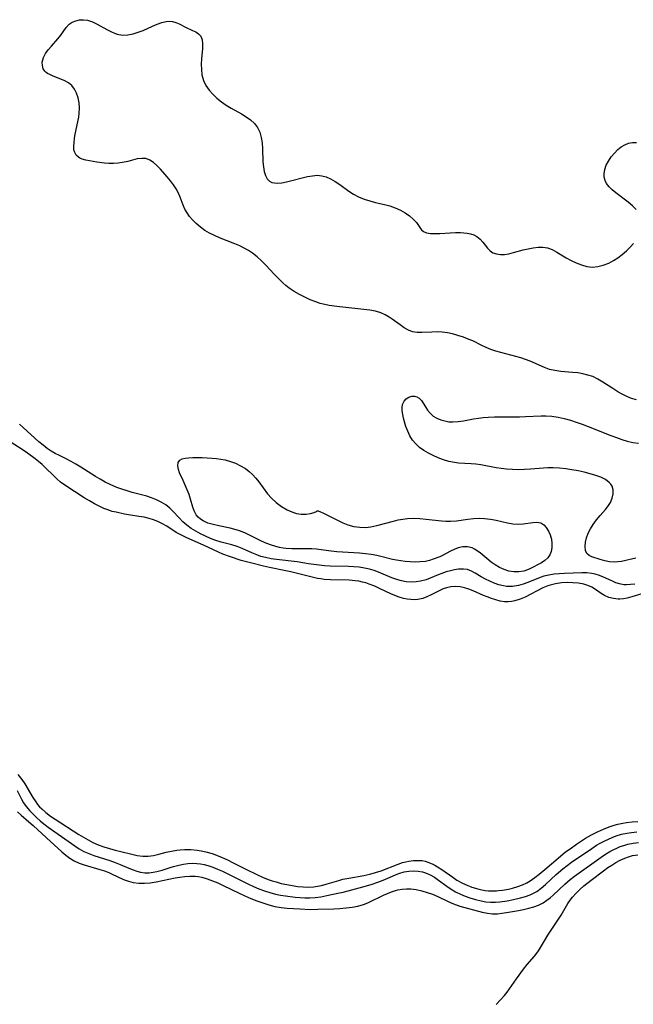
# Model space of a CAD drawing. Extents: x 1663120 to 1671322, y 2781009 to 2789211.
# Drawn here: x 1665099 to 1665286, y 2783657 to 2783956 of the extents above; entities that cross this region are included whole.
import ezdxf

# ---------------------------------------------------------------- set-up
doc = ezdxf.new("R2010")
doc.units = 0

msp = doc.modelspace()

# ---------------------------------------------------------------- linework, layer by layer
at = {"layer": 'WIL_018_Contours', "color": 0}
for points in [[(1665286.66, 2783840.36, 234), (1665285.19, 2783840.81, 234), (1665283.75, 2783841.39, 234), (1665282.33, 2783842.08, 234), (1665280.96, 2783842.86, 234), (1665279.45, 2783843.82, 234), (1665276.48, 2783845.81, 234), (1665274.96, 2783846.7, 234), (1665273.39, 2783847.45, 234), (1665271.92, 2783847.94, 234), (1665270.39, 2783848.3, 234), (1665268.84, 2783848.55, 234), (1665267.26, 2783848.72, 234), (1665263.65, 2783849.04, 234), (1665261.89, 2783849.27, 234), (1665260.18, 2783849.66, 234), (1665258.71, 2783850.18, 234), (1665254.35, 2783852.13, 234), (1665252.93, 2783852.67, 234), (1665251.47, 2783853.15, 234), (1665249.98, 2783853.58, 234), (1665245.41, 2783854.8, 234), (1665243.9, 2783855.23, 234), (1665242.43, 2783855.72, 234), (1665240.99, 2783856.28, 234), (1665239.61, 2783856.92, 234), (1665236.87, 2783858.28, 234), (1665235.47, 2783858.88, 234), (1665234.03, 2783859.42, 234), (1665232.39, 2783859.96, 234), (1665230.73, 2783860.41, 234), (1665229.16, 2783860.73, 234), (1665227.6, 2783860.93, 234), (1665226.05, 2783861.02, 234), (1665224.47, 2783860.98, 234), (1665221.44, 2783860.83, 234), (1665219.99, 2783860.87, 234), (1665218.61, 2783861.11, 234), (1665217.31, 2783861.61, 234), (1665216.06, 2783862.31, 234), (1665214.83, 2783863.15, 234), (1665212.35, 2783864.95, 234), (1665211.51, 2783865.5, 234), (1665210.24, 2783866.24, 234), (1665208.91, 2783866.85, 234), (1665207.28, 2783867.33, 234), (1665205.56, 2783867.66, 234), (1665203.78, 2783867.89, 234), (1665195.56, 2783868.74, 234), (1665193.24, 2783869.07, 234), (1665191.88, 2783869.36, 234), (1665190.53, 2783869.72, 234), (1665189.2, 2783870.15, 234), (1665187.49, 2783870.81, 234), (1665185.83, 2783871.56, 234), (1665184.2, 2783872.4, 234), (1665182.63, 2783873.33, 234), (1665181.11, 2783874.35, 234), (1665180.1, 2783875.14, 234), (1665179.13, 2783875.97, 234), (1665177.78, 2783877.25, 234), (1665176.49, 2783878.59, 234), (1665173.95, 2783881.32, 234), (1665172.66, 2783882.64, 234), (1665171.32, 2783883.89, 234), (1665169.89, 2783885.01, 234), (1665168.67, 2783885.82, 234), (1665167.38, 2783886.53, 234), (1665166.05, 2783887.18, 234), (1665164.51, 2783887.84, 234), (1665159.83, 2783889.69, 234), (1665158.31, 2783890.35, 234), (1665156.84, 2783891.06, 234), (1665155.44, 2783891.87, 234), (1665154.08, 2783892.86, 234), (1665152.82, 2783893.96, 234), (1665151.67, 2783895.14, 234), (1665150.8, 2783896.17, 234), (1665150.02, 2783897.25, 234), (1665149.36, 2783898.37, 234), (1665148.83, 2783899.56, 234), (1665147.94, 2783902.01, 234), (1665147.43, 2783903.21, 234), (1665146.72, 2783904.51, 234), (1665145.89, 2783905.77, 234), (1665144.96, 2783906.99, 234), (1665143.98, 2783908.17, 234), (1665141.93, 2783910.5, 234), (1665140.87, 2783911.59, 234), (1665139.8, 2783912.53, 234), (1665138.68, 2783913.27, 234), (1665137.5, 2783913.71, 234), (1665136.22, 2783913.8, 234), (1665134.87, 2783913.61, 234), (1665131.97, 2783912.89, 234), (1665130.43, 2783912.55, 234), (1665129.07, 2783912.36, 234), (1665127.68, 2783912.27, 234), (1665126.28, 2783912.27, 234), (1665124.91, 2783912.36, 234), (1665122.57, 2783912.65, 234), (1665120.36, 2783913.01, 234), (1665119.19, 2783913.26, 234), (1665118.13, 2783913.58, 234), (1665117.4, 2783913.9, 234), (1665117, 2783914.16, 234), (1665116.34, 2783914.8, 234), (1665115.87, 2783915.58, 234), (1665115.62, 2783916.44, 234), (1665115.57, 2783917.54, 234), (1665115.65, 2783918.63, 234), (1665115.8, 2783919.85, 234), (1665116.01, 2783921.14, 234), (1665117.06, 2783926.33, 234), (1665117.23, 2783927.57, 234), (1665117.28, 2783929.14, 234), (1665117.16, 2783930.69, 234), (1665116.87, 2783932.19, 234), (1665116.41, 2783933.59, 234), (1665115.77, 2783934.86, 234), (1665114.93, 2783935.94, 234), (1665113.95, 2783936.74, 234), (1665112.84, 2783937.39, 234), (1665111.65, 2783937.92, 234), (1665109.3, 2783938.81, 234), (1665108.24, 2783939.26, 234), (1665107.62, 2783939.59, 234), (1665107.15, 2783939.9, 234), (1665106.75, 2783940.27, 234), (1665106.28, 2783941.04, 234), (1665106.03, 2783941.99, 234), (1665106.01, 2783943.04, 234), (1665106.14, 2783943.77, 234), (1665106.38, 2783944.5, 234), (1665106.99, 2783945.65, 234), (1665107.82, 2783946.78, 234), (1665108.77, 2783947.89, 234), (1665110.74, 2783950.13, 234), (1665111.63, 2783951.26, 234), (1665113.26, 2783953.63, 234), (1665114.17, 2783954.6, 234), (1665115.1, 2783955.22, 234), (1665116.17, 2783955.66, 234), (1665117.33, 2783955.9, 234), (1665118.55, 2783955.96, 234), (1665119.79, 2783955.81, 234), (1665121.26, 2783955.34, 234), (1665122.71, 2783954.64, 234), (1665125.59, 2783953, 234), (1665127.03, 2783952.23, 234), (1665127.91, 2783951.84, 234), (1665128.8, 2783951.54, 234), (1665130.38, 2783951.3, 234), (1665132.01, 2783951.36, 234), (1665133.66, 2783951.66, 234), (1665135.15, 2783952.13, 234), (1665136.63, 2783952.72, 234), (1665139.53, 2783954.04, 234), (1665140.95, 2783954.65, 234), (1665142.34, 2783955.14, 234), (1665143.69, 2783955.46, 234), (1665144.66, 2783955.54, 234), (1665145.58, 2783955.46, 234), (1665146.61, 2783955.15, 234), (1665147.58, 2783954.69, 234), (1665149.5, 2783953.64, 234), (1665151.66, 2783952.71, 234), (1665152.67, 2783952.23, 234), (1665153.54, 2783951.66, 234), (1665154.2, 2783950.92, 234), (1665154.59, 2783949.88, 234), (1665154.74, 2783948.61, 234), (1665154.71, 2783947.19, 234), (1665154.45, 2783944.06, 234), (1665154.35, 2783942.42, 234), (1665154.36, 2783940.78, 234), (1665154.55, 2783939.16, 234), (1665155.02, 2783937.49, 234), (1665155.77, 2783935.92, 234), (1665156.7, 2783934.55, 234), (1665157.82, 2783933.27, 234), (1665159.09, 2783932.08, 234), (1665160.47, 2783931, 234), (1665161.94, 2783930.02, 234), (1665163.47, 2783929.1, 234), (1665166.53, 2783927.35, 234), (1665167.98, 2783926.44, 234), (1665169.32, 2783925.48, 234), (1665170.5, 2783924.42, 234), (1665171.44, 2783923.22, 234), (1665172.13, 2783921.78, 234), (1665172.56, 2783920.18, 234), (1665172.81, 2783918.49, 234), (1665172.93, 2783916.74, 234), (1665173.07, 2783912.77, 234), (1665173.22, 2783911.26, 234), (1665173.46, 2783909.85, 234), (1665173.84, 2783908.6, 234), (1665174.37, 2783907.57, 234), (1665175.11, 2783906.82, 234), (1665175.79, 2783906.5, 234), (1665176.59, 2783906.33, 234), (1665177.65, 2783906.29, 234), (1665178.81, 2783906.39, 234), (1665180.29, 2783906.66, 234), (1665181.84, 2783907.04, 234), (1665185.03, 2783907.9, 234), (1665186.64, 2783908.28, 234), (1665188.12, 2783908.54, 234), (1665189.58, 2783908.65, 234), (1665191, 2783908.54, 234), (1665192.35, 2783908.16, 234), (1665193.66, 2783907.56, 234), (1665195.05, 2783906.75, 234), (1665196.42, 2783905.83, 234), (1665199.2, 2783903.87, 234), (1665200.64, 2783902.95, 234), (1665202.14, 2783902.13, 234), (1665203.83, 2783901.41, 234), (1665205.58, 2783900.84, 234), (1665207.35, 2783900.37, 234), (1665210.43, 2783899.7, 234), (1665211.72, 2783899.37, 234), (1665213.33, 2783898.79, 234), (1665214.87, 2783898.06, 234), (1665216.32, 2783897.21, 234), (1665217.63, 2783896.29, 234), (1665218.79, 2783895.3, 234), (1665219.73, 2783894.28, 234), (1665220.78, 2783892.76, 234), (1665221.28, 2783892.1, 234), (1665221.89, 2783891.58, 234), (1665222.86, 2783891.18, 234), (1665224.05, 2783890.99, 234), (1665225.4, 2783890.94, 234), (1665226.87, 2783890.99, 234), (1665230, 2783891.18, 234), (1665231.6, 2783891.25, 234), (1665233.17, 2783891.24, 234), (1665234.17, 2783891.17, 234), (1665235.14, 2783891.05, 234), (1665236.23, 2783890.84, 234), (1665237.24, 2783890.53, 234), (1665238.15, 2783890.08, 234), (1665239.14, 2783889.27, 234), (1665239.99, 2783888.29, 234), (1665241.39, 2783886.5, 234), (1665242.16, 2783885.71, 234), (1665243.04, 2783885.1, 234), (1665244.09, 2783884.73, 234), (1665245.28, 2783884.58, 234), (1665246.56, 2783884.62, 234), (1665247.89, 2783884.82, 234), (1665249.3, 2783885.16, 234), (1665252.23, 2783885.97, 234), (1665253.74, 2783886.34, 234), (1665255.26, 2783886.63, 234), (1665256.75, 2783886.8, 234), (1665258.21, 2783886.8, 234), (1665259.61, 2783886.58, 234), (1665261.02, 2783886.05, 234), (1665262.4, 2783885.3, 234), (1665265.27, 2783883.59, 234), (1665266.8, 2783882.76, 234), (1665268.37, 2783882.01, 234), (1665269.98, 2783881.39, 234), (1665271.6, 2783880.95, 234), (1665273.24, 2783880.76, 234), (1665274.92, 2783880.9, 234), (1665276.58, 2783881.32, 234), (1665278.22, 2783881.97, 234), (1665279.65, 2783882.72, 234), (1665281.03, 2783883.6, 234), (1665282.36, 2783884.58, 234), (1665283.62, 2783885.65, 234), (1665284.78, 2783886.8, 234), (1665285.75, 2783887.92, 234)], [(1665286.55, 2783898.24, 234), (1665285.42, 2783899.41, 234), (1665284.13, 2783900.51, 234), (1665280.39, 2783903.31, 234), (1665279.31, 2783904.21, 234), (1665278.36, 2783905.16, 234), (1665277.6, 2783906.18, 234), (1665277.15, 2783907.1, 234), (1665276.89, 2783908.08, 234), (1665276.82, 2783909.08, 234), (1665277.01, 2783910.4, 234), (1665277.48, 2783911.71, 234), (1665278.15, 2783913, 234), (1665278.98, 2783914.24, 234), (1665279.94, 2783915.41, 234), (1665281, 2783916.47, 234), (1665282.02, 2783917.29, 234), (1665283.11, 2783917.96, 234), (1665284.28, 2783918.42, 234), (1665285.46, 2783918.64, 234), (1665286.68, 2783918.67, 234)], [(1665286.43, 2783792.25, 234), (1665282.12, 2783791.28, 234), (1665281.02, 2783791.09, 234), (1665279.95, 2783791.01, 234), (1665278.45, 2783791.14, 234), (1665277, 2783791.45, 234), (1665275.61, 2783791.86, 234), (1665273.13, 2783792.68, 234), (1665272.26, 2783793.1, 234), (1665271.6, 2783793.69, 234), (1665271.17, 2783794.62, 234), (1665271.05, 2783795.8, 234), (1665271.18, 2783797.14, 234), (1665271.52, 2783798.47, 234), (1665272.02, 2783799.84, 234), (1665272.69, 2783801.21, 234), (1665273.49, 2783802.54, 234), (1665274.52, 2783803.94, 234), (1665275.65, 2783805.24, 234), (1665277.28, 2783807.04, 234), (1665278, 2783807.96, 234), (1665278.74, 2783809.21, 234), (1665279.27, 2783810.51, 234), (1665279.55, 2783811.8, 234), (1665279.56, 2783813.04, 234), (1665279.25, 2783814.17, 234), (1665278.88, 2783814.77, 234), (1665278.39, 2783815.3, 234), (1665277.25, 2783816.14, 234), (1665275.85, 2783816.83, 234), (1665274.27, 2783817.41, 234), (1665272.56, 2783817.92, 234), (1665270.77, 2783818.36, 234), (1665268.92, 2783818.76, 234), (1665267.05, 2783819.11, 234), (1665265.16, 2783819.41, 234), (1665263.25, 2783819.62, 234), (1665261.34, 2783819.71, 234), (1665259.67, 2783819.69, 234), (1665254.46, 2783819.33, 234), (1665252.62, 2783819.22, 234), (1665250.78, 2783819.16, 234), (1665248.95, 2783819.18, 234), (1665247.14, 2783819.29, 234), (1665245.55, 2783819.48, 234), (1665243.98, 2783819.74, 234), (1665239.31, 2783820.59, 234), (1665237.87, 2783820.8, 234), (1665236.43, 2783820.95, 234), (1665232.54, 2783821.18, 234), (1665231.32, 2783821.32, 234), (1665229.65, 2783821.66, 234), (1665227.99, 2783822.17, 234), (1665226.35, 2783822.8, 234), (1665224.85, 2783823.45, 234), (1665223.39, 2783824.18, 234), (1665222, 2783824.99, 234), (1665220.71, 2783825.91, 234), (1665219.55, 2783826.97, 234), (1665218.59, 2783828.15, 234), (1665217.78, 2783829.45, 234), (1665217.1, 2783830.83, 234), (1665216.54, 2783832.25, 234), (1665216.09, 2783833.68, 234), (1665215.8, 2783834.84, 234), (1665215.6, 2783835.95, 234), (1665215.47, 2783837.01, 234), (1665215.44, 2783838.06, 234), (1665215.57, 2783839, 234), (1665215.99, 2783839.94, 234), (1665216.65, 2783840.7, 234), (1665217.46, 2783841.25, 234), (1665218.37, 2783841.54, 234), (1665219.16, 2783841.54, 234), (1665219.93, 2783841.33, 234), (1665220.61, 2783840.91, 234), (1665221.28, 2783840.18, 234), (1665222.47, 2783838.24, 234), (1665223.14, 2783837.24, 234), (1665223.92, 2783836.3, 234), (1665224.85, 2783835.47, 234), (1665225.96, 2783834.8, 234), (1665227.2, 2783834.29, 234), (1665228.37, 2783833.96, 234), (1665229.6, 2783833.75, 234), (1665230.86, 2783833.68, 234), (1665232.43, 2783833.78, 234), (1665234.04, 2783834.03, 234), (1665237.13, 2783834.58, 234), (1665238.6, 2783834.8, 234), (1665240.1, 2783834.98, 234), (1665241.6, 2783835.11, 234), (1665243.49, 2783835.2, 234), (1665251.07, 2783835.27, 234), (1665252.95, 2783835.32, 234), (1665257.66, 2783835.54, 234), (1665259.07, 2783835.54, 234), (1665260.95, 2783835.39, 234), (1665262.83, 2783835.1, 234), (1665264.71, 2783834.69, 234), (1665266.57, 2783834.19, 234), (1665268.37, 2783833.61, 234), (1665270.16, 2783832.98, 234), (1665271.94, 2783832.31, 234), (1665278.9, 2783829.55, 234), (1665280.55, 2783828.92, 234), (1665282.2, 2783828.35, 234), (1665283.86, 2783827.85, 234), (1665285.52, 2783827.46, 234), (1665287.32, 2783827.17, 234)], [(1665286.18, 2783784.39, 232), (1665284.9, 2783784.21, 232), (1665283.59, 2783784.14, 232), (1665282.79, 2783784.18, 232), (1665281.47, 2783784.42, 232), (1665280.35, 2783784.8, 232), (1665279.15, 2783785.32, 232), (1665276.68, 2783786.46, 232), (1665275.41, 2783786.98, 232), (1665274.11, 2783787.4, 232), (1665273.06, 2783787.63, 232), (1665271.58, 2783787.77, 232), (1665270.06, 2783787.79, 232), (1665264.78, 2783787.59, 232), (1665263.18, 2783787.5, 232), (1665261.6, 2783787.35, 232), (1665260.05, 2783787.11, 232), (1665258.53, 2783786.76, 232), (1665257.35, 2783786.36, 232), (1665253.68, 2783784.85, 232), (1665252.26, 2783784.34, 232), (1665250.83, 2783783.93, 232), (1665248.98, 2783783.63, 232), (1665248.07, 2783783.61, 232), (1665247.17, 2783783.68, 232), (1665246.26, 2783783.83, 232), (1665244.84, 2783784.19, 232), (1665243.44, 2783784.68, 232), (1665242.07, 2783785.26, 232), (1665240.74, 2783785.92, 232), (1665239.46, 2783786.61, 232), (1665237.65, 2783787.69, 232), (1665236.48, 2783788.32, 232), (1665235.29, 2783788.77, 232), (1665234.04, 2783788.96, 232), (1665232.57, 2783788.88, 232), (1665231.34, 2783788.7, 232), (1665230.08, 2783788.42, 232), (1665228.79, 2783788.07, 232), (1665227.51, 2783787.64, 232), (1665226.35, 2783787.2, 232), (1665222.67, 2783785.71, 232), (1665221.03, 2783785.23, 232), (1665219.68, 2783785.02, 232), (1665218.19, 2783784.97, 232), (1665216.68, 2783785.09, 232), (1665215.17, 2783785.36, 232), (1665214.1, 2783785.66, 232), (1665212.28, 2783786.3, 232), (1665208.25, 2783787.96, 232), (1665206.88, 2783788.48, 232), (1665205.48, 2783788.91, 232), (1665203.92, 2783789.26, 232), (1665202.33, 2783789.5, 232), (1665200.71, 2783789.65, 232), (1665199.08, 2783789.73, 232), (1665193.48, 2783789.83, 232), (1665191.84, 2783789.93, 232), (1665190.2, 2783790.08, 232), (1665188.57, 2783790.28, 232), (1665186.95, 2783790.53, 232), (1665183.45, 2783791.1, 232), (1665177.24, 2783791.84, 232), (1665175.55, 2783792.09, 232), (1665173.89, 2783792.41, 232), (1665172.46, 2783792.79, 232), (1665171.19, 2783793.22, 232), (1665169.68, 2783793.83, 232), (1665166.75, 2783795.17, 232), (1665165.26, 2783795.76, 232), (1665163.62, 2783796.27, 232), (1665160.36, 2783797.13, 232), (1665158.77, 2783797.62, 232), (1665157.19, 2783798.22, 232), (1665155.64, 2783798.91, 232), (1665154.12, 2783799.66, 232), (1665152.65, 2783800.46, 232), (1665151.23, 2783801.31, 232), (1665149.91, 2783802.27, 232), (1665148.71, 2783803.34, 232), (1665147.59, 2783804.49, 232), (1665145.68, 2783806.58, 232), (1665144.78, 2783807.45, 232), (1665143.54, 2783808.44, 232), (1665142.17, 2783809.29, 232), (1665140.71, 2783810.03, 232), (1665139.16, 2783810.64, 232), (1665137.78, 2783811.08, 232), (1665133.36, 2783812.23, 232), (1665131.79, 2783812.69, 232), (1665130.23, 2783813.21, 232), (1665128.69, 2783813.78, 232), (1665126.67, 2783814.63, 232), (1665125.13, 2783815.39, 232), (1665123.62, 2783816.23, 232), (1665122.13, 2783817.13, 232), (1665117.72, 2783819.91, 232), (1665116.24, 2783820.8, 232), (1665114.73, 2783821.65, 232), (1665113.21, 2783822.45, 232), (1665111.18, 2783823.43, 232), (1665109.92, 2783824.09, 232), (1665108.68, 2783824.81, 232), (1665107.49, 2783825.6, 232), (1665106.24, 2783826.56, 232), (1665104.98, 2783827.63, 232), (1665100.17, 2783831.96, 232), (1665099.03, 2783833.04, 232)], [(1665288.26, 2783781.39, 230), (1665285.28, 2783780.48, 230), (1665283.82, 2783780.1, 230), (1665282.71, 2783779.9, 230), (1665281.6, 2783779.8, 230), (1665281.11, 2783779.8, 230), (1665279.65, 2783779.95, 230), (1665278.26, 2783780.31, 230), (1665276.98, 2783780.87, 230), (1665275.94, 2783781.52, 230), (1665273.92, 2783782.95, 230), (1665273.08, 2783783.44, 230), (1665271.9, 2783783.96, 230), (1665270.65, 2783784.32, 230), (1665269.03, 2783784.62, 230), (1665267.33, 2783784.78, 230), (1665265.58, 2783784.82, 230), (1665263.83, 2783784.73, 230), (1665262.08, 2783784.49, 230), (1665260.38, 2783784.07, 230), (1665259.71, 2783783.84, 230), (1665258.23, 2783783.2, 230), (1665252.84, 2783780.41, 230), (1665251.3, 2783779.74, 230), (1665249.72, 2783779.24, 230), (1665248.67, 2783779.06, 230), (1665247.62, 2783778.99, 230), (1665246.55, 2783779.02, 230), (1665245.22, 2783779.21, 230), (1665243.9, 2783779.54, 230), (1665242.58, 2783779.96, 230), (1665241.28, 2783780.45, 230), (1665240.18, 2783780.91, 230), (1665237.04, 2783782.34, 230), (1665235.72, 2783782.85, 230), (1665234.39, 2783783.26, 230), (1665233.05, 2783783.54, 230), (1665231.71, 2783783.66, 230), (1665230.27, 2783783.57, 230), (1665228.86, 2783783.27, 230), (1665227.87, 2783782.93, 230), (1665226.63, 2783782.37, 230), (1665224.2, 2783781.09, 230), (1665222.97, 2783780.49, 230), (1665221.7, 2783780.02, 230), (1665221.18, 2783779.88, 230), (1665220.14, 2783779.7, 230), (1665219.09, 2783779.62, 230), (1665218.03, 2783779.64, 230), (1665216.95, 2783779.76, 230), (1665215.87, 2783779.98, 230), (1665214.55, 2783780.37, 230), (1665213.24, 2783780.87, 230), (1665211.93, 2783781.44, 230), (1665208.74, 2783782.95, 230), (1665207.07, 2783783.7, 230), (1665205.37, 2783784.37, 230), (1665204.38, 2783784.71, 230), (1665203.37, 2783784.99, 230), (1665202.27, 2783785.22, 230), (1665201.14, 2783785.39, 230), (1665199.28, 2783785.54, 230), (1665193.62, 2783785.67, 230), (1665191.75, 2783785.8, 230), (1665190.71, 2783785.93, 230), (1665189.68, 2783786.1, 230), (1665188.05, 2783786.46, 230), (1665181.62, 2783788.11, 230), (1665180.1, 2783788.45, 230), (1665175.06, 2783789.45, 230), (1665173.23, 2783789.85, 230), (1665169.75, 2783790.69, 230), (1665168.1, 2783791.12, 230), (1665166.48, 2783791.59, 230), (1665163.25, 2783792.62, 230), (1665160.94, 2783793.46, 230), (1665159.59, 2783794.04, 230), (1665154.98, 2783796.18, 230), (1665149.91, 2783798.44, 230), (1665148.29, 2783799.23, 230), (1665146.73, 2783800.09, 230), (1665143.84, 2783801.97, 230), (1665142.37, 2783802.84, 230), (1665141.12, 2783803.43, 230), (1665139.81, 2783803.93, 230), (1665138.46, 2783804.34, 230), (1665136.94, 2783804.68, 230), (1665135.39, 2783804.96, 230), (1665130.95, 2783805.67, 230), (1665128.43, 2783806.19, 230), (1665127.28, 2783806.49, 230), (1665125.92, 2783806.92, 230), (1665124.74, 2783807.37, 230), (1665123.31, 2783808.02, 230), (1665121.92, 2783808.75, 230), (1665120.33, 2783809.67, 230), (1665118.78, 2783810.63, 230), (1665112.87, 2783814.47, 230), (1665111.56, 2783815.4, 230), (1665110.39, 2783816.39, 230), (1665109.27, 2783817.44, 230), (1665107.07, 2783819.63, 230), (1665105.93, 2783820.71, 230), (1665104.88, 2783821.61, 230), (1665103.79, 2783822.49, 230), (1665101.52, 2783824.22, 230), (1665100.18, 2783825.13, 230), (1665096.23, 2783827.67, 230)], [(1665189.62, 2783806.64, 234), (1665189.9, 2783806.6, 234), (1665190.55, 2783806.35, 234), (1665191.51, 2783805.93, 234), (1665192.72, 2783805.35, 234), (1665197.39, 2783803.01, 234), (1665198.94, 2783802.38, 234), (1665200.7, 2783801.9, 234), (1665202.5, 2783801.65, 234), (1665204.26, 2783801.62, 234), (1665205.88, 2783801.8, 234), (1665207.69, 2783802.19, 234), (1665212.77, 2783803.55, 234), (1665214.2, 2783803.89, 234), (1665215.64, 2783804.16, 234), (1665217.09, 2783804.34, 234), (1665218.96, 2783804.4, 234), (1665220.83, 2783804.32, 234), (1665222.7, 2783804.14, 234), (1665227.36, 2783803.59, 234), (1665228.74, 2783803.49, 234), (1665230.11, 2783803.48, 234), (1665231.92, 2783803.65, 234), (1665235.41, 2783804.14, 234), (1665237.11, 2783804.32, 234), (1665238.81, 2783804.41, 234), (1665240.5, 2783804.36, 234), (1665242.27, 2783804.13, 234), (1665244.01, 2783803.78, 234), (1665247.43, 2783803, 234), (1665249.08, 2783802.71, 234), (1665250.69, 2783802.6, 234), (1665252.24, 2783802.7, 234), (1665255.12, 2783803.13, 234), (1665256.42, 2783803.19, 234), (1665257.58, 2783802.95, 234), (1665258.48, 2783802.39, 234), (1665259.25, 2783801.55, 234), (1665259.89, 2783800.5, 234), (1665260.41, 2783799.32, 234), (1665260.78, 2783798.04, 234), (1665260.98, 2783796.73, 234), (1665260.98, 2783795.43, 234), (1665260.76, 2783794.32, 234), (1665260.35, 2783793.29, 234), (1665259.74, 2783792.38, 234), (1665258.84, 2783791.55, 234), (1665257.77, 2783790.84, 234), (1665256.59, 2783790.18, 234), (1665255.44, 2783789.58, 234), (1665254.25, 2783789, 234), (1665253.02, 2783788.52, 234), (1665252.45, 2783788.35, 234), (1665250.92, 2783788.08, 234), (1665249.4, 2783788.08, 234), (1665247.88, 2783788.34, 234), (1665246.42, 2783788.8, 234), (1665245.02, 2783789.44, 234), (1665243.68, 2783790.23, 234), (1665242.51, 2783791.07, 234), (1665239.28, 2783793.75, 234), (1665238.23, 2783794.53, 234), (1665237.46, 2783795, 234), (1665236.66, 2783795.36, 234), (1665235.31, 2783795.66, 234), (1665233.89, 2783795.65, 234), (1665232.47, 2783795.35, 234), (1665231.28, 2783794.9, 234), (1665230.1, 2783794.34, 234), (1665227.67, 2783793.08, 234), (1665226.85, 2783792.71, 234), (1665224.89, 2783791.93, 234), (1665223.74, 2783791.57, 234), (1665222.56, 2783791.29, 234), (1665220.82, 2783791.09, 234), (1665219.34, 2783791.05, 234), (1665217.84, 2783791.1, 234), (1665216.32, 2783791.24, 234), (1665215.03, 2783791.41, 234), (1665213.74, 2783791.62, 234), (1665212.46, 2783791.89, 234), (1665209.32, 2783792.7, 234), (1665207.75, 2783793.07, 234), (1665206, 2783793.38, 234), (1665204.23, 2783793.59, 234), (1665202.44, 2783793.75, 234), (1665195.58, 2783794.17, 234), (1665193.06, 2783794.44, 234), (1665189.39, 2783794.97, 234), (1665187.92, 2783795.07, 234), (1665186.43, 2783795.09, 234), (1665183.38, 2783795.07, 234), (1665181.85, 2783795.1, 234), (1665180.12, 2783795.23, 234), (1665179.26, 2783795.34, 234), (1665178.11, 2783795.53, 234), (1665176.97, 2783795.79, 234), (1665175.37, 2783796.3, 234), (1665173.8, 2783796.94, 234), (1665172.26, 2783797.65, 234), (1665167.59, 2783799.92, 234), (1665165.96, 2783800.58, 234), (1665164.93, 2783800.91, 234), (1665163.17, 2783801.35, 234), (1665159.65, 2783802.06, 234), (1665157.96, 2783802.44, 234), (1665156.36, 2783802.93, 234), (1665154.92, 2783803.57, 234), (1665154.1, 2783804.11, 234), (1665153.39, 2783804.74, 234), (1665152.8, 2783805.47, 234), (1665152.18, 2783806.62, 234), (1665151.77, 2783807.74, 234), (1665151.09, 2783810.17, 234), (1665150.61, 2783811.61, 234), (1665150.07, 2783813.06, 234), (1665149.48, 2783814.48, 234), (1665148.87, 2783815.84, 234), (1665147.75, 2783818.2, 234), (1665147.37, 2783819.22, 234), (1665147.21, 2783820.33, 234), (1665147.35, 2783821.31, 234), (1665147.84, 2783822.06, 234), (1665148.52, 2783822.45, 234), (1665149.41, 2783822.67, 234), (1665150.47, 2783822.78, 234), (1665151.74, 2783822.85, 234), (1665154.58, 2783822.85, 234), (1665156.1, 2783822.8, 234), (1665157.65, 2783822.7, 234), (1665158.96, 2783822.58, 234), (1665160.28, 2783822.4, 234), (1665161.58, 2783822.15, 234), (1665163.21, 2783821.69, 234), (1665164.79, 2783821.09, 234), (1665166.31, 2783820.36, 234), (1665167.74, 2783819.48, 234), (1665168.87, 2783818.61, 234), (1665169.93, 2783817.64, 234), (1665170.91, 2783816.6, 234), (1665171.85, 2783815.44, 234), (1665174.51, 2783811.82, 234), (1665175.71, 2783810.46, 234), (1665177.16, 2783809.15, 234), (1665178.77, 2783807.96, 234), (1665180.5, 2783806.96, 234), (1665181.92, 2783806.32, 234), (1665183.34, 2783805.88, 234), (1665184.72, 2783805.64, 234), (1665186.25, 2783805.62, 234), (1665187.58, 2783805.81, 234), (1665188.64, 2783806.1, 234), (1665189.35, 2783806.4, 234), (1665189.62, 2783806.64, 234)], [(1665098.53, 2783726.49, 230), (1665099.39, 2783725.48, 230), (1665099.79, 2783724.96, 230), (1665100.7, 2783723.62, 230), (1665103.13, 2783719.46, 230), (1665103.99, 2783718.14, 230), (1665104.59, 2783717.34, 230), (1665105.15, 2783716.7, 230), (1665105.81, 2783716.01, 230), (1665107.08, 2783714.89, 230), (1665108.45, 2783713.86, 230), (1665109.89, 2783712.87, 230), (1665117.09, 2783708.26, 230), (1665118.51, 2783707.4, 230), (1665119.93, 2783706.58, 230), (1665121.41, 2783705.83, 230), (1665123.03, 2783705.15, 230), (1665124.72, 2783704.54, 230), (1665126.43, 2783704, 230), (1665128.15, 2783703.51, 230), (1665129.86, 2783703.05, 230), (1665133.2, 2783702.22, 230), (1665134.89, 2783701.85, 230), (1665136.56, 2783701.63, 230), (1665138.16, 2783701.67, 230), (1665139.81, 2783701.91, 230), (1665141.45, 2783702.29, 230), (1665143.66, 2783702.89, 230), (1665145.24, 2783703.22, 230), (1665146.87, 2783703.45, 230), (1665147.87, 2783703.56, 230), (1665149.23, 2783703.66, 230), (1665150.61, 2783703.69, 230), (1665151.2, 2783703.68, 230), (1665153.04, 2783703.51, 230), (1665154.35, 2783703.29, 230), (1665155.68, 2783702.99, 230), (1665157.64, 2783702.43, 230), (1665158.94, 2783701.97, 230), (1665160.65, 2783701.27, 230), (1665162.34, 2783700.5, 230), (1665164.01, 2783699.68, 230), (1665167.85, 2783697.74, 230), (1665171.26, 2783696.08, 230), (1665172.98, 2783695.31, 230), (1665174.72, 2783694.6, 230), (1665175.9, 2783694.18, 230), (1665177.08, 2783693.81, 230), (1665178.67, 2783693.38, 230), (1665180.33, 2783693.01, 230), (1665181.99, 2783692.71, 230), (1665183.66, 2783692.47, 230), (1665185.32, 2783692.32, 230), (1665186.97, 2783692.27, 230), (1665188.6, 2783692.35, 230), (1665189.05, 2783692.4, 230), (1665190.86, 2783692.73, 230), (1665192.64, 2783693.22, 230), (1665196.13, 2783694.31, 230), (1665197.35, 2783694.63, 230), (1665199.23, 2783695.01, 230), (1665203.8, 2783695.81, 230), (1665205.59, 2783696.2, 230), (1665207.34, 2783696.66, 230), (1665209.05, 2783697.21, 230), (1665214.17, 2783699.25, 230), (1665215.55, 2783699.71, 230), (1665216.5, 2783699.96, 230), (1665217.46, 2783700.15, 230), (1665218.82, 2783700.34, 230), (1665220.17, 2783700.39, 230), (1665221.5, 2783700.29, 230), (1665222.37, 2783700.12, 230), (1665223.24, 2783699.87, 230), (1665224.52, 2783699.35, 230), (1665225.36, 2783698.91, 230), (1665226.19, 2783698.43, 230), (1665227.44, 2783697.62, 230), (1665230.79, 2783695.26, 230), (1665232.08, 2783694.41, 230), (1665233.61, 2783693.53, 230), (1665234.68, 2783693.02, 230), (1665236.64, 2783692.25, 230), (1665238.42, 2783691.71, 230), (1665239.61, 2783691.43, 230), (1665240.63, 2783691.24, 230), (1665241.66, 2783691.12, 230), (1665242.28, 2783691.08, 230), (1665244.08, 2783691.12, 230), (1665244.7, 2783691.17, 230), (1665245.95, 2783691.32, 230), (1665247.79, 2783691.66, 230), (1665248.94, 2783691.94, 230), (1665250.55, 2783692.43, 230), (1665251.98, 2783692.96, 230), (1665253.36, 2783693.6, 230), (1665254.38, 2783694.18, 230), (1665255.77, 2783695.14, 230), (1665257.11, 2783696.21, 230), (1665258.81, 2783697.63, 230), (1665262.81, 2783701.09, 230), (1665265.13, 2783702.94, 230), (1665266.47, 2783703.92, 230), (1665268.46, 2783705.31, 230), (1665271.16, 2783707.08, 230), (1665272.98, 2783708.14, 230), (1665274.8, 2783709.07, 230), (1665276.62, 2783709.87, 230), (1665278.38, 2783710.55, 230), (1665279.92, 2783711.05, 230), (1665280.96, 2783711.34, 230), (1665282.54, 2783711.7, 230), (1665283.66, 2783711.89, 230), (1665285.34, 2783712.09, 230), (1665287.06, 2783712.2, 230)], [(1665098.33, 2783721.58, 232), (1665099.68, 2783718.99, 232), (1665100.33, 2783717.83, 232), (1665101.06, 2783716.73, 232), (1665102.16, 2783715.43, 232), (1665103.39, 2783714.2, 232), (1665104.36, 2783713.3, 232), (1665105.37, 2783712.4, 232), (1665106.42, 2783711.53, 232), (1665107.79, 2783710.5, 232), (1665115.89, 2783704.76, 232), (1665117.22, 2783703.88, 232), (1665118.6, 2783703.11, 232), (1665120.13, 2783702.44, 232), (1665121.72, 2783701.88, 232), (1665126.55, 2783700.33, 232), (1665128.13, 2783699.78, 232), (1665129.67, 2783699.17, 232), (1665132.3, 2783698.01, 232), (1665133.59, 2783697.47, 232), (1665134.73, 2783697.07, 232), (1665135.88, 2783696.79, 232), (1665137.17, 2783696.64, 232), (1665138.48, 2783696.64, 232), (1665139.67, 2783696.75, 232), (1665140.84, 2783696.95, 232), (1665142.41, 2783697.37, 232), (1665144.84, 2783698.2, 232), (1665145.91, 2783698.52, 232), (1665147.56, 2783698.95, 232), (1665148.91, 2783699.22, 232), (1665150.26, 2783699.42, 232), (1665151.64, 2783699.5, 232), (1665153.01, 2783699.45, 232), (1665154.13, 2783699.31, 232), (1665155.24, 2783699.09, 232), (1665156.36, 2783698.8, 232), (1665157.82, 2783698.31, 232), (1665159.28, 2783697.74, 232), (1665160.75, 2783697.08, 232), (1665162.21, 2783696.38, 232), (1665166.83, 2783694.06, 232), (1665168.53, 2783693.24, 232), (1665170.24, 2783692.46, 232), (1665171.88, 2783691.77, 232), (1665173.54, 2783691.14, 232), (1665175.21, 2783690.59, 232), (1665176.9, 2783690.13, 232), (1665178.41, 2783689.82, 232), (1665179.92, 2783689.58, 232), (1665182.92, 2783689.23, 232), (1665184.39, 2783689.11, 232), (1665185.85, 2783689.03, 232), (1665187.31, 2783689.02, 232), (1665188.94, 2783689.11, 232), (1665190.73, 2783689.34, 232), (1665192.51, 2783689.68, 232), (1665195.87, 2783690.37, 232), (1665197.46, 2783690.71, 232), (1665199.03, 2783691.09, 232), (1665204.6, 2783692.66, 232), (1665206.33, 2783693.16, 232), (1665208.03, 2783693.72, 232), (1665209.67, 2783694.35, 232), (1665212.44, 2783695.62, 232), (1665213.56, 2783696.09, 232), (1665214.7, 2783696.49, 232), (1665216.08, 2783696.85, 232), (1665217.47, 2783697.07, 232), (1665218.87, 2783697.17, 232), (1665220.26, 2783697.11, 232), (1665221.6, 2783696.89, 232), (1665222.19, 2783696.72, 232), (1665223.07, 2783696.4, 232), (1665223.95, 2783695.98, 232), (1665225.24, 2783695.23, 232), (1665226.51, 2783694.38, 232), (1665229.04, 2783692.56, 232), (1665230.32, 2783691.67, 232), (1665231.64, 2783690.85, 232), (1665233.14, 2783690.09, 232), (1665234.57, 2783689.53, 232), (1665236.03, 2783689.04, 232), (1665237.75, 2783688.53, 232), (1665239.49, 2783688.08, 232), (1665240.88, 2783687.79, 232), (1665242.27, 2783687.63, 232), (1665243.85, 2783687.64, 232), (1665245.08, 2783687.74, 232), (1665247.33, 2783688.08, 232), (1665249.28, 2783688.47, 232), (1665251.41, 2783688.98, 232), (1665252.91, 2783689.42, 232), (1665254.37, 2783689.95, 232), (1665255.75, 2783690.61, 232), (1665256.33, 2783690.94, 232), (1665257.71, 2783691.93, 232), (1665259.01, 2783693.06, 232), (1665262.28, 2783696.11, 232), (1665264.23, 2783697.76, 232), (1665265.57, 2783698.79, 232), (1665266.95, 2783699.79, 232), (1665273.08, 2783704.03, 232), (1665274.54, 2783704.96, 232), (1665275.62, 2783705.6, 232), (1665277.05, 2783706.36, 232), (1665278.11, 2783706.87, 232), (1665279.3, 2783707.38, 232), (1665280.5, 2783707.84, 232), (1665282.16, 2783708.35, 232), (1665283.7, 2783708.69, 232), (1665285.17, 2783708.9, 232), (1665286.76, 2783709.05, 232)], [(1665098.49, 2783715.13, 234), (1665099.57, 2783714.11, 234), (1665101.91, 2783712.13, 234), (1665103.24, 2783710.94, 234), (1665107.25, 2783707.2, 234), (1665111.9, 2783702.98, 234), (1665113.11, 2783701.96, 234), (1665114.37, 2783701.03, 234), (1665115.68, 2783700.23, 234), (1665117.17, 2783699.56, 234), (1665118.72, 2783699.01, 234), (1665123.53, 2783697.64, 234), (1665124.87, 2783697.19, 234), (1665126.19, 2783696.69, 234), (1665127.04, 2783696.31, 234), (1665130.74, 2783694.58, 234), (1665132.18, 2783694.02, 234), (1665133.65, 2783693.61, 234), (1665135.33, 2783693.41, 234), (1665137.06, 2783693.42, 234), (1665138.83, 2783693.59, 234), (1665140.62, 2783693.86, 234), (1665146.38, 2783695.03, 234), (1665147.85, 2783695.28, 234), (1665149.31, 2783695.47, 234), (1665150.89, 2783695.59, 234), (1665152.47, 2783695.56, 234), (1665153.44, 2783695.45, 234), (1665154.54, 2783695.24, 234), (1665156.17, 2783694.78, 234), (1665157.78, 2783694.19, 234), (1665159.38, 2783693.5, 234), (1665160.97, 2783692.76, 234), (1665165.83, 2783690.4, 234), (1665167.61, 2783689.58, 234), (1665169.4, 2783688.81, 234), (1665171.21, 2783688.08, 234), (1665173.03, 2783687.42, 234), (1665174.87, 2783686.85, 234), (1665176.74, 2783686.4, 234), (1665178.61, 2783686.08, 234), (1665180.5, 2783685.86, 234), (1665184.32, 2783685.61, 234), (1665187.4, 2783685.49, 234), (1665189.83, 2783685.5, 234), (1665194.62, 2783685.67, 234), (1665196.5, 2783685.77, 234), (1665198.36, 2783685.92, 234), (1665200.19, 2783686.15, 234), (1665201.97, 2783686.49, 234), (1665203.69, 2783686.98, 234), (1665204.97, 2783687.5, 234), (1665206.22, 2783688.09, 234), (1665208.69, 2783689.33, 234), (1665209.79, 2783689.84, 234), (1665212.14, 2783690.84, 234), (1665213.4, 2783691.26, 234), (1665214.13, 2783691.44, 234), (1665215.41, 2783691.65, 234), (1665216.71, 2783691.72, 234), (1665218.04, 2783691.68, 234), (1665219.7, 2783691.48, 234), (1665221.36, 2783691.12, 234), (1665223.01, 2783690.65, 234), (1665224.63, 2783690.07, 234), (1665226.23, 2783689.4, 234), (1665229.44, 2783687.84, 234), (1665231.05, 2783687.12, 234), (1665232.95, 2783686.47, 234), (1665239.77, 2783684.64, 234), (1665241.33, 2783684.31, 234), (1665242.9, 2783684.13, 234), (1665244.39, 2783684.15, 234), (1665245.77, 2783684.29, 234), (1665247.17, 2783684.51, 234), (1665250.79, 2783685.18, 234), (1665252.36, 2783685.49, 234), (1665253.91, 2783685.85, 234), (1665255.43, 2783686.28, 234), (1665256.89, 2783686.81, 234), (1665258.27, 2783687.48, 234), (1665259.43, 2783688.23, 234), (1665260.39, 2783688.98, 234), (1665261.32, 2783689.79, 234), (1665264.87, 2783693.14, 234), (1665266.53, 2783694.54, 234), (1665267.82, 2783695.54, 234), (1665275.93, 2783701.38, 234), (1665277.23, 2783702.24, 234), (1665278.56, 2783703.05, 234), (1665279.63, 2783703.62, 234), (1665280.72, 2783704.14, 234), (1665281.71, 2783704.55, 234), (1665282.84, 2783704.94, 234), (1665283.99, 2783705.26, 234), (1665285.65, 2783705.58, 234), (1665287.32, 2783705.79, 234)], [(1665244.05, 2783656.61, 236), (1665245.23, 2783657.83, 236), (1665246.52, 2783659.27, 236), (1665247.31, 2783660.29, 236), (1665250.16, 2783664.33, 236), (1665252.34, 2783667.3, 236), (1665253.48, 2783668.72, 236), (1665255.65, 2783671.28, 236), (1665256.66, 2783672.59, 236), (1665257.4, 2783673.72, 236), (1665259.74, 2783677.59, 236), (1665263.72, 2783683.72, 236), (1665265.84, 2783687.29, 236), (1665266.51, 2783688.25, 236), (1665267.24, 2783689.19, 236), (1665268.31, 2783690.38, 236), (1665269.48, 2783691.52, 236), (1665270.71, 2783692.6, 236), (1665272.93, 2783694.39, 236), (1665276.63, 2783697.2, 236), (1665277.98, 2783698.17, 236), (1665279.16, 2783698.97, 236), (1665280.37, 2783699.71, 236), (1665281.73, 2783700.44, 236), (1665283.12, 2783701.06, 236), (1665284.29, 2783701.48, 236), (1665285.48, 2783701.81, 236), (1665287.05, 2783702.1, 236)]]:
    msp.add_polyline3d(points, dxfattribs=at)

doc.saveas('drawing.dxf')
